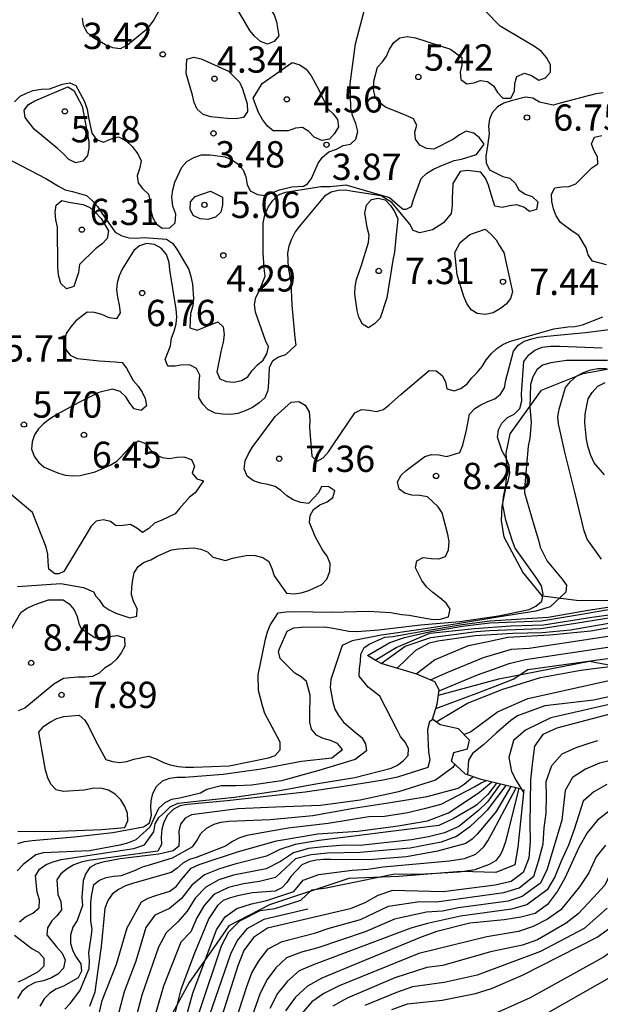
# Model space of a CAD drawing. Units: metres. Extents: x 579944 to 580295, y 4796790 to 4797040.
# Drawn here: x 580079 to 580096, y 4796995 to 4797024 of the extents above; entities that cross this region are included whole.
import ezdxf

# ---------------------------------------------------------------- set-up
doc = ezdxf.new("R2010")
doc.units = ezdxf.units.M
for name, color, linetype in [('020104', 34, 'Continuous'), ('020109', 7, 'CABEZA_TALUD'), ('020204', 9, 'Continuous'), ('020308', 9, 'Continuous'), ('070104', 3, 'Continuous')]:
    doc.layers.add(name, color=color, linetype=linetype)
doc.layers.add('020105', color=24, linetype='Continuous', lineweight=30)
doc.styles.add('ARIAL', font='ARIAL.TTF', dxfattribs={"height": 1})
doc.linetypes.add('CABEZA_TALUD', pattern='A,0.1,[204,DONOSTI.shx,S=0.15,R=0,X=0,Y=0],0,0.2', length=0.3)

# ---------------------------------------------------------------- blocks, each defined once
blk = doc.blocks.new('COTAPU')
blk.add_circle((0, 0), 0.075)

msp = doc.modelspace()

# ---------------------------------------------------------------- linework, layer by layer
at = {"layer": '020104', "flags": 128}
for points, elevation in [([(580085.595, 4797024.823), (580086.05, 4797024.374), (580086.173, 4797024.192), (580086.523, 4797023.656), (580086.592, 4797023.456), (580086.652, 4797023.051), (580086.522, 4797022.891), (580086.329, 4797022.817), (580086.127, 4797022.894), (580085.96, 4797023.041), (580085.83, 4797023.201), (580085.719, 4797023.384), (580085.194, 4797024.297), (580084.929, 4797025.035), (580085.127, 4797025.089)], 4), ([(580085.219, 4797022.049), (580085.531, 4797021.73), (580085.615, 4797021.537), (580085.749, 4797021.109), (580085.76, 4797020.895), (580085.643, 4797020.719), (580085.429, 4797020.69), (580085.182, 4797020.695), (580084.719, 4797020.738), (580084.5, 4797020.81), (580084.324, 4797020.964), (580084.237, 4797021.156), (580084.196, 4797021.364), (580084.017, 4797021.978), (580084.032, 4797022.387), (580084.234, 4797022.44), (580084.444, 4797022.393)], 4), ([(580086.183, 4797021.689), (580087.036, 4797022.293), (580087.255, 4797022.224), (580087.434, 4797022.098), (580087.576, 4797021.914), (580087.787, 4797021.531), (580088.051, 4797020.971), (580088.203, 4797020.826), (580088.33, 4797020.664), (580088.353, 4797020.459), (580088.241, 4797020.268), (580088.1, 4797020.11), (580087.88, 4797020.063), (580087.658, 4797020.162), (580087.507, 4797020.325), (580087.328, 4797020.436), (580087.126, 4797020.422), (580086.924, 4797020.341), (580086.491, 4797020.347), (580086.33, 4797020.474), (580086.188, 4797020.667), (580086.074, 4797020.866), (580085.927, 4797021.276)], 4), ([(580080.67, 4797018.311), (580081.072, 4797018.242), (580081.261, 4797018.153), (580081.429, 4797018.013), (580081.589, 4797017.844), (580081.798, 4797017.491), (580081.76, 4797017.271), (580081.613, 4797017.119), (580081.429, 4797016.981), (580080.972, 4797016.53), (580080.941, 4797016.304), (580080.814, 4797015.902), (580080.601, 4797015.838), (580080.441, 4797015.985), (580080.37, 4797016.227), (580080.357, 4797016.469), (580080.343, 4797017.596), (580080.293, 4797017.801), (580080.28, 4797018.028), (580080.31, 4797018.226), (580080.465, 4797018.356)], 6), ([(580089.994, 4797017.294), (580089.954, 4797016.884), (580089.909, 4797016.658), (580089.733, 4797015.583), (580089.539, 4797014.999), (580089.384, 4797014.839), (580089.215, 4797014.723), (580089.04, 4797014.827), (580088.939, 4797015.025), (580088.889, 4797015.223), (580088.819, 4797015.685), (580088.835, 4797015.89), (580088.873, 4797016.102), (580089.008, 4797016.51), (580089.21, 4797017.16), (580089.226, 4797017.365), (580089.169, 4797017.585), (580089.106, 4797018.003), (580089.151, 4797018.222), (580089.292, 4797018.382), (580089.489, 4797018.425), (580089.687, 4797018.372), (580089.839, 4797018.217), (580089.955, 4797018.041), (580090.049, 4797017.835)], 7), ([(580093.065, 4797016.87), (580093.313, 4797015.756), (580093.26, 4797015.558), (580093.135, 4797015.398), (580092.973, 4797015.275), (580092.767, 4797015.152), (580092.54, 4797015.102), (580092.313, 4797015.133), (580092.138, 4797015.237), (580092.015, 4797015.421), (580091.929, 4797015.619), (580091.736, 4797016.235), (580091.674, 4797016.872), (580091.826, 4797017.159), (580092.105, 4797017.389), (580092.542, 4797017.539), (580092.702, 4797017.399), (580092.848, 4797017.237), (580092.949, 4797017.061)], 7)]:
    msp.add_lwpolyline(points, close=True, dxfattribs=dict(at, elevation=elevation))
for points, elevation in [([(580079.113, 4797021.168), (580079.275, 4797021.329), (580079.464, 4797021.421), (580079.652, 4797021.49), (580079.878, 4797021.529), (580080.113, 4797021.541), (580080.484, 4797021.678), (580080.694, 4797021.716), (580080.864, 4797021.634), (580081.108, 4797021.195), (580081.187, 4797020.966), (580081.229, 4797020.727), (580081.327, 4797020.273), (580081.457, 4797020.094), (580081.658, 4797020.022), (580081.877, 4797020.118), (580082.085, 4797020.173), (580082.299, 4797020.061), (580082.473, 4797019.895), (580082.636, 4797019.692), (580082.725, 4797019.484), (580082.677, 4797019.255), (580082.618, 4797019.061), (580082.647, 4797018.863), (580082.763, 4797018.697), (580082.937, 4797018.541), (580082.986, 4797018.333), (580082.998, 4797018.118), (580083.053, 4797017.882), (580083.156, 4797017.69), (580083.33, 4797017.568), (580083.542, 4797017.573), (580083.694, 4797017.72), (580083.716, 4797017.965), (580083.633, 4797018.197), (580083.602, 4797018.456), (580083.633, 4797018.661), (580083.685, 4797018.875), (580083.886, 4797019.304), (580084.035, 4797019.468), (580084.234, 4797019.587), (580084.453, 4797019.656), (580084.698, 4797019.661), (580085.128, 4797019.604), (580085.329, 4797019.505), (580085.496, 4797019.39), (580085.636, 4797019.231), (580085.712, 4797019.033), (580085.747, 4797018.814), (580085.84, 4797018.635), (580086.048, 4797018.526), (580086.262, 4797018.498), (580086.67, 4797018.659), (580087.029, 4797018.744), (580087.358, 4797018.763), (580087.476, 4797018.828), (580087.586, 4797018.982), (580087.777, 4797019.421), (580087.896, 4797019.592), (580088.082, 4797019.745), (580088.301, 4797019.82), (580088.486, 4797019.927), (580088.698, 4797019.962), (580088.854, 4797020.109), (580088.909, 4797020.327), (580088.847, 4797020.556), (580088.758, 4797020.785), (580088.712, 4797021.01), (580088.69, 4797021.685), (580088.839, 4797022.823), (580089.119, 4797023.869)], 4), ([(580083.312, 4797023.896), (580083.093, 4797023.505), (580082.96, 4797023.333), (580082.82, 4797023.188), (580082.335, 4797022.791), (580082.131, 4797022.686), (580081.917, 4797022.714), (580081.713, 4797022.796), (580081.347, 4797023.008), (580081.189, 4797023.146), (580081.083, 4797023.351), (580081.056, 4797023.553)], 4), ([(580095.906, 4797021.431), (580095.689, 4797021.394), (580094.674, 4797021.134), (580094.478, 4797021.072), (580094.082, 4797021.162), (580093.895, 4797021.278), (580093.688, 4797021.299), (580093.275, 4797021.197), (580093.07, 4797021.128), (580092.889, 4797021.025), (580092.739, 4797020.86), (580092.66, 4797020.675), (580092.629, 4797020.473), (580092.654, 4797020.254), (580092.595, 4797019.845), (580092.553, 4797019.633), (580092.568, 4797019.431), (580092.662, 4797019.23), (580093.038, 4797019.042), (580093.243, 4797018.997), (580093.395, 4797018.854), (580093.494, 4797018.661), (580093.68, 4797018.536), (580093.877, 4797018.468), (580094.037, 4797018.319), (580094.002, 4797018.104), (580093.804, 4797018.045), (580093.636, 4797018.163), (580093.442, 4797018.23), (580093.23, 4797018.203), (580093.025, 4797018.153), (580092.815, 4797018.193), (580092.691, 4797018.594), (580092.632, 4797018.794), (580092.55, 4797018.997), (580092.415, 4797019.164), (580092.03, 4797019.213), (580091.828, 4797019.182), (580091.616, 4797018.845), (580091.601, 4797018.414), (580091.597, 4797018.212), (580091.566, 4797017.99), (580091.35, 4797017.718), (580091.038, 4797017.521), (580090.678, 4797017.438), (580090.481, 4797017.501), (580090.389, 4797017.684), (580089.874, 4797018.3), (580089.568, 4797018.485), (580088.76, 4797018.612), (580088.551, 4797018.647), (580088.346, 4797018.641), (580088.151, 4797018.592), (580087.958, 4797018.481), (580087.247, 4797017.626), (580087.119, 4797017.461), (580087.013, 4797017.254), (580086.941, 4797017.05), (580086.903, 4797016.853), (580086.917, 4797016.446), (580086.995, 4797016.038), (580087.024, 4797015.373), (580087.115, 4797014.439), (580087.138, 4797014.229), (580086.846, 4797013.953), (580086.648, 4797013.886), (580086.472, 4797013.776), (580086.378, 4797013.593), (580086.356, 4797013.162), (580086.344, 4797012.936), (580086.255, 4797012.729), (580086.091, 4797012.584), (580085.905, 4797012.456), (580085.699, 4797012.358), (580085.484, 4797012.286), (580085.287, 4797012.249), (580085.05, 4797012.258), (580084.836, 4797012.293), (580084.632, 4797012.399), (580084.484, 4797012.549), (580084.369, 4797012.738), (580084.379, 4797013.164), (580084.4, 4797013.371), (580084.309, 4797013.567), (580084.124, 4797013.663), (580083.91, 4797013.667), (580083.698, 4797013.629), (580083.49, 4797013.628), (580083.416, 4797013.817), (580083.563, 4797014.215), (580083.596, 4797014.432), (580083.673, 4797014.631), (580083.726, 4797014.84), (580083.742, 4797015.043), (580083.731, 4797015.255), (580083.551, 4797016.38), (580083.523, 4797016.589), (580083.449, 4797016.812), (580083.302, 4797016.993), (580083.106, 4797017.106), (580082.886, 4797017.132), (580082.686, 4797017.068), (580082.519, 4797016.933), (580082.187, 4797016.394), (580082.102, 4797016.207), (580082.045, 4797016.01), (580082.026, 4797015.808), (580082.052, 4797015.596), (580082.104, 4797015.373), (580082.129, 4797015.149), (580082.023, 4797014.977), (580081.819, 4797015.012), (580081.61, 4797015.102), (580081.396, 4797015.164), (580081.193, 4797015.17), (580080.87, 4797014.929), (580080.72, 4797014.757), (580080.592, 4797014.563), (580080.544, 4797014.341), (580080.569, 4797014.117), (580080.709, 4797013.943), (580080.904, 4797013.847), (580081.539, 4797013.786), (580081.985, 4797013.756), (580082.185, 4797013.74), (580082.31, 4797013.576), (580082.505, 4797013.221), (580082.646, 4797013.059), (580082.761, 4797012.893), (580082.845, 4797012.709), (580082.881, 4797012.504), (580082.728, 4797012.364), (580082.534, 4797012.419), (580082.403, 4797012.576), (580082.295, 4797012.76), (580082.128, 4797012.909), (580081.916, 4797012.974), (580081.518, 4797012.884), (580080.931, 4797012.589), (580080.322, 4797012.252), (580080.119, 4797012.122), (580079.945, 4797011.986), (580079.8, 4797011.841), (580079.687, 4797011.669), (580079.62, 4797011.477), (580079.606, 4797011.265), (580079.685, 4797011.043), (580079.808, 4797010.883), (580079.963, 4797010.753), (580080.374, 4797010.58), (580080.571, 4797010.525), (580080.775, 4797010.506), (580080.992, 4797010.509), (580081.42, 4797010.616), (580081.843, 4797010.806), (580082.038, 4797010.926), (580082.348, 4797011.241), (580082.48, 4797011.398), (580082.657, 4797011.499), (580082.849, 4797011.43), (580082.977, 4797011.268), (580083.119, 4797011.126), (580083.326, 4797011.024), (580083.538, 4797010.998), (580083.75, 4797011.038), (580083.95, 4797011.042), (580084.166, 4797010.97), (580084.248, 4797010.781), (580084.181, 4797010.577), (580084.316, 4797010.423), (580084.506, 4797010.36), (580084.272, 4797010.018), (580084.11, 4797009.9), (580083.823, 4797009.573), (580083.695, 4797009.416), (580083.316, 4797009.236), (580083.105, 4797009.152), (580082.944, 4797009.002), (580082.767, 4797008.891), (580082.602, 4797009.016), (580082.428, 4797009.118), (580082.22, 4797009.085), (580082.016, 4797009.077), (580081.853, 4797009.204), (580081.656, 4797009.247), (580081.444, 4797009.212), (580081.306, 4797009.065), (580081.079, 4797008.686), (580080.527, 4797007.776), (580080.377, 4797007.711), (580080.266, 4797007.705), (580080.094, 4797007.842), (580080.073, 4797008.052), (580080.072, 4797008.267), (580080.021, 4797008.47), (580079.627, 4797009.459), (580078.985, 4797010)], 6), ([(580095.995, 4797016.52), (580095.598, 4797016.628), (580095.477, 4797016.807), (580095.416, 4797017.007), (580095.204, 4797017.359), (580095.019, 4797017.482), (580094.682, 4797017.731), (580094.562, 4797017.919), (580094.488, 4797018.12), (580094.443, 4797018.327), (580094.432, 4797018.535), (580094.521, 4797018.719), (580094.721, 4797018.749), (580094.921, 4797018.758), (580095.126, 4797018.834), (580095.281, 4797018.994), (580095.583, 4797019.289), (580095.754, 4797019.4), (580095.736, 4797019.6), (580095.64, 4797019.788), (580095.57, 4797019.977), (580095.657, 4797020.159), (580095.86, 4797020.211)], 7), ([(580079.202, 4797007.346), (580080.435, 4797007.43), (580081.083, 4797007.319), (580081.369, 4797007.191), (580081.433, 4797007.074), (580081.529, 4797006.966), (580081.645, 4797006.797), (580081.817, 4797006.679), (580082.009, 4797006.585), (580082.405, 4797006.451), (580082.603, 4797006.505), (580082.612, 4797006.72), (580082.52, 4797006.901), (580082.453, 4797007.108), (580082.46, 4797007.325), (580082.488, 4797007.547), (580082.533, 4797007.742), (580082.642, 4797007.914), (580082.811, 4797008.039), (580083.006, 4797008.104), (580083.19, 4797008.212), (580083.593, 4797008.397), (580083.796, 4797008.422), (580084.218, 4797008.451), (580084.432, 4797008.408), (580084.624, 4797008.339), (580084.771, 4797008.186), (580085.131, 4797008.086), (580085.329, 4797008.156), (580085.766, 4797008.243), (580085.983, 4797008.234), (580086.195, 4797008.179), (580086.372, 4797008.063), (580086.458, 4797007.858), (580086.522, 4797007.655), (580086.877, 4797007.158), (580087.089, 4797007.134), (580087.294, 4797007.165), (580087.511, 4797007.229), (580087.883, 4797007.402), (580088.02, 4797007.552), (580088.11, 4797007.773), (580088.119, 4797008.004), (580088.037, 4797008.217), (580087.902, 4797008.393), (580087.688, 4797008.778), (580087.527, 4797009.169), (580087.546, 4797009.373), (580087.645, 4797009.548), (580087.828, 4797009.673), (580088.031, 4797009.767), (580088.193, 4797009.885), (580088.25, 4797010.077), (580088.08, 4797010.186), (580087.873, 4797010.2), (580087.787, 4797010.017), (580087.504, 4797009.712), (580087.285, 4797009.743), (580087.066, 4797009.823), (580086.88, 4797009.929), (580086.71, 4797010.083), (580086.548, 4797010.202), (580086.343, 4797010.259), (580086.134, 4797010.292), (580085.932, 4797010.359), (580085.753, 4797010.497), (580085.662, 4797010.707), (580085.692, 4797010.931), (580085.789, 4797011.133), (580085.895, 4797011.31), (580086.547, 4797012.198), (580087.006, 4797012.606), (580087.22, 4797012.627), (580087.41, 4797012.523), (580087.515, 4797012.325), (580087.543, 4797012.095), (580087.529, 4797011.888), (580087.599, 4797011.062), (580087.747, 4797010.922), (580087.923, 4797011.018), (580088.07, 4797011.188), (580088.199, 4797011.384), (580088.822, 4797012.303), (580089.01, 4797012.397), (580089.224, 4797012.381), (580089.436, 4797012.34), (580089.639, 4797012.4), (580089.798, 4797012.533), (580090.136, 4797012.821), (580090.941, 4797013.507), (580091.143, 4797013.501), (580091.315, 4797013.368), (580091.406, 4797013.18), (580091.446, 4797012.984), (580091.651, 4797012.924), (580091.846, 4797012.994), (580092.02, 4797013.131), (580092.16, 4797013.299), (580092.312, 4797013.449), (580092.455, 4797013.621), (580092.568, 4797013.81), (580092.718, 4797013.994), (580092.87, 4797014.137), (580093.037, 4797014.25), (580093.23, 4797014.339), (580093.428, 4797014.396), (580094.493, 4797014.701), (580094.893, 4797014.751), (580095.098, 4797014.765), (580095.31, 4797014.809), (580095.889, 4797015.039)], 7), ([(580079.211, 4797000.358), (580080.39, 4797000.372), (580081.597, 4797000.419), (580082.26, 4797000.473), (580082.347, 4797000.662), (580082.341, 4797000.879), (580082.26, 4797001.077), (580082.149, 4797001.266), (580081.989, 4797001.425), (580081.795, 4797001.539), (580081.581, 4797001.594), (580081.342, 4797001.586), (580081.105, 4797001.536), (580080.503, 4797001.504), (580080.304, 4797001.547), (580080.154, 4797001.711), (580080.072, 4797001.895), (580080.003, 4797002.105), (580079.816, 4797003.195), (580079.958, 4797003.365), (580080.142, 4797003.486), (580080.328, 4797003.579), (580080.526, 4797003.641), (580080.96, 4797003.682), (580081.122, 4797003.535), (580081.226, 4797003.363), (580081.423, 4797002.955), (580081.723, 4797002.414), (580081.915, 4797002.354), (580082.115, 4797002.329), (580082.318, 4797002.356), (580082.518, 4797002.421), (580082.943, 4797002.508), (580083.159, 4797002.431), (580083.363, 4797002.33), (580083.557, 4797002.26), (580083.784, 4797002.212), (580083.996, 4797002.196), (580084.232, 4797002.199), (580085.239, 4797002.236), (580086.361, 4797002.457), (580086.55, 4797002.526), (580086.695, 4797002.691), (580086.694, 4797002.908), (580086.593, 4797003.084), (580086.256, 4797003.725), (580086.192, 4797003.947), (580086.073, 4797004.384), (580086.069, 4797004.83), (580086.278, 4797005.845), (580086.331, 4797006.057), (580086.403, 4797006.247), (580086.639, 4797006.593), (580086.864, 4797006.628), (580087.076, 4797006.632), (580088.172, 4797006.619), (580089.213, 4797006.646), (580089.834, 4797006.603), (580090.161, 4797006.546), (580090.372, 4797006.527), (580090.736, 4797006.46), (580091.052, 4797006.403), (580091.254, 4797006.412), (580091.496, 4797006.481), (580091.539, 4797006.698), (580091.43, 4797006.869), (580091.246, 4797007.029), (580091.045, 4797007.172), (580090.868, 4797007.341), (580090.733, 4797007.517), (580090.555, 4797007.882), (580090.588, 4797008.081), (580090.774, 4797008.173), (580090.996, 4797008.142), (580091.217, 4797008.133), (580091.41, 4797008.202), (580091.494, 4797008.397), (580091.511, 4797008.628), (580091.476, 4797008.828), (580091.314, 4797009.446), (580091.196, 4797009.617), (580090.898, 4797009.907), (580090.669, 4797009.945), (580090.45, 4797009.954), (580090.251, 4797010.009), (580090.083, 4797010.122), (580090.041, 4797010.33), (580090.14, 4797010.524), (580090.287, 4797010.66), (580090.814, 4797011.058), (580091.009, 4797011.115), (580091.219, 4797011.101), (580091.44, 4797011.051), (580091.811, 4797011.166), (580091.905, 4797011.374), (580092.006, 4797011.808), (580092.087, 4797012.258), (580092.247, 4797012.427), (580092.418, 4797012.531), (580092.616, 4797012.627), (580092.812, 4797012.699), (580092.978, 4797012.834), (580093.092, 4797013.014), (580093.13, 4797013.228), (580093.345, 4797014.057), (580093.476, 4797014.227), (580093.647, 4797014.34), (580093.864, 4797014.414), (580094.06, 4797014.462), (580094.296, 4797014.487), (580095.401, 4797014.594), (580096.074, 4797014.674)], 8), ([(580079.21, 4797000.018), (580079.403, 4797000.071), (580079.62, 4797000.103), (580080.819, 4797000.208), (580081.921, 4797000.334), (580082.795, 4797000.49), (580082.963, 4797000.608), (580083.023, 4797000.83), (580083.009, 4797001.034), (580083.013, 4797001.236), (580083.06, 4797001.44), (580083.166, 4797001.64), (580083.335, 4797001.807), (580083.546, 4797001.884), (580083.75, 4797001.914), (580083.97, 4797001.909), (580085.068, 4797001.996), (580086.146, 4797002.144), (580087.304, 4797002.37), (580088.161, 4797002.459), (580088.468, 4797002.701), (580088.329, 4797002.87), (580088.128, 4797002.956), (580087.918, 4797003.01), (580087.727, 4797003.112), (580087.588, 4797003.277), (580087.534, 4797003.482), (580087.542, 4797003.683), (580087.552, 4797004.248), (580087.445, 4797004.635), (580087.29, 4797004.77), (580087.115, 4797004.877), (580086.688, 4797005.295), (580086.647, 4797005.491), (580086.688, 4797005.616), (580086.894, 4797006.076), (580087.086, 4797006.172), (580087.3, 4797006.192), (580087.962, 4797006.194), (580088.2, 4797006.155), (580088.65, 4797006.073), (580088.876, 4797006.068), (580089.508, 4797006.107), (580090.695, 4797006.251), (580091.812, 4797006.35), (580092.918, 4797006.513), (580093.794, 4797006.692), (580093.981, 4797006.783), (580094.153, 4797006.931), (580094.194, 4797007.132), (580094.141, 4797007.364), (580094.011, 4797007.572), (580093.392, 4797008.44), (580093.314, 4797008.636), (580093.129, 4797009.244), (580093.041, 4797009.678), (580093.061, 4797009.909), (580093.105, 4797010.126), (580093.195, 4797010.348), (580093.245, 4797010.582), (580093.219, 4797010.799), (580093.135, 4797011.004), (580093.024, 4797011.203), (580092.89, 4797011.61), (580092.918, 4797011.814), (580093.008, 4797012.002), (580093.174, 4797012.166), (580093.361, 4797012.259), (580093.53, 4797012.426), (580093.58, 4797012.642), (580093.575, 4797012.843), (580093.637, 4797013.764), (580093.782, 4797013.958), (580093.956, 4797014.091), (580094.164, 4797014.178), (580094.402, 4797014.204), (580094.659, 4797014.205), (580095.875, 4797014.157)], 9), ([(580095.858, 4797008.13), (580095.442, 4797008.697), (580095.356, 4797008.933), (580095.094, 4797010.037), (580094.808, 4797011.183), (580094.676, 4797011.781), (580094.624, 4797011.986), (580094.611, 4797012.186), (580094.643, 4797012.405), (580094.832, 4797013.019), (580094.967, 4797013.198), (580095.146, 4797013.346), (580095.34, 4797013.452), (580095.547, 4797013.528), (580095.753, 4797013.564), (580095.993, 4797013.564)], 11), ([(580095.936, 4797010.536), (580095.644, 4797010.876), (580095.549, 4797011.085), (580095.472, 4797011.321), (580095.431, 4797011.536), (580095.382, 4797012.017), (580095.393, 4797012.263), (580095.479, 4797012.704), (580095.584, 4797012.883), (580095.752, 4797013.062), (580095.961, 4797013.162)], 12), ([(580089.875, 4796995.285), (580090.327, 4796995.441), (580091.311, 4796995.554), (580092.26, 4796995.744), (580092.72, 4796995.884), (580093.602, 4796996.267), (580095.727, 4796997.347), (580096.114, 4796997.619), (580096.833, 4796998.24), (580097.196, 4796998.501), (580097.616, 4796998.688), (580104.679, 4797001.126), (580105.096, 4797001.324), (580105.443, 4797001.588), (580106.093, 4797002.291), (580106.959, 4797003.455), (580107.259, 4797003.777), (580111.468, 4797007.304), (580111.882, 4797007.562), (580112.944, 4797008.069), (580117.834, 4797008.903), (580118.787, 4797009.041), (580121.667, 4797009.728)], 32), ([(580121.897, 4797009.474), (580120.984, 4797009.235), (580115.703, 4797008.127), (580115.227, 4797008.05), (580114.764, 4797007.949), (580113.478, 4797007.519), (580113.061, 4797007.316), (580112.642, 4797007.08), (580112.241, 4797006.807), (580111.112, 4797005.827), (580107.759, 4797002.953), (580107.352, 4797002.624), (580107.064, 4797002.232), (580106.741, 4797001.898), (580106.385, 4797001.611), (580106.04, 4797001.28), (580105.175, 4797000.835), (580104.739, 4797000.64), (580098.283, 4796998.342), (580097.388, 4796997.925), (580096.678, 4796997.348), (580095.933, 4796996.783), (580093.819, 4796995.616), (580092.457, 4796995.012)], 33), ([(580078.725, 4797005.607), (580079.295, 4797006.61), (580079.464, 4797006.723), (580079.681, 4797006.824), (580080.087, 4797006.965), (580080.506, 4797006.969), (580080.678, 4797006.851), (580080.818, 4797006.682), (580080.905, 4797006.491), (580080.952, 4797006.296), (580081.015, 4797006.146), (580081.406, 4797005.894), (580081.602, 4797005.894), (580082.059, 4797005.947), (580082.253, 4797005.879), (580082.259, 4797005.65), (580082.162, 4797005.451), (580082.039, 4797005.286), (580081.87, 4797005.132), (580081.684, 4797005.016), (580081.532, 4797004.88), (580081.346, 4797004.777), (580081.129, 4797004.761), (580080.919, 4797004.765), (580080.515, 4797004.727), (580080.243, 4797004.565), (580079.417, 4797003.882), (580079.221, 4797003.798)], 8), ([(580079.26, 4796997.78), (580079.43, 4796997.926), (580079.642, 4796998.034), (580079.817, 4796998.181), (580079.829, 4796998.41), (580079.767, 4796998.627), (580079.715, 4796999.091), (580079.831, 4796999.288), (580080.021, 4796999.416), (580080.223, 4796999.498), (580080.448, 4796999.56), (580082.519, 4796999.877), (580082.828, 4796999.976), (580083.095, 4797000.348), (580083.132, 4797000.574), (580083.232, 4797000.764), (580083.404, 4797000.91), (580083.569, 4797001.07), (580083.787, 4797001.167), (580084.208, 4797001.216), (580085.39, 4797001.344), (580086.426, 4797001.492), (580086.63, 4797001.522), (580087.714, 4797001.72), (580088.818, 4797001.899), (580089.856, 4797002.162), (580090.039, 4797002.255), (580090.2, 4797002.379), (580090.339, 4797002.528), (580090.35, 4797002.73), (580090.252, 4797002.91), (580090.128, 4797003.072), (580090.033, 4797003.257), (580089.53, 4797004.222), (580089.198, 4797004.481), (580088.941, 4797004.788), (580088.951, 4797005.008), (580088.986, 4797005.207), (580088.994, 4797005.416), (580089.085, 4797005.604), (580089.253, 4797005.713), (580089.676, 4797005.901), (580089.902, 4797005.923), (580090.925, 4797006.1), (580091.882, 4797006.262), (580092.673, 4797006.369), (580094.333, 4797006.474), (580095.476, 4797006.672), (580096.525, 4797006.832)], 11), ([(580089.187, 4797005.378), (580089.815, 4797005.748), (580090.235, 4797005.894), (580090.938, 4797006.058), (580091.888, 4797006.22), (580092.668, 4797006.312), (580094.145, 4797006.369), (580095.225, 4797006.553), (580096.216, 4797006.722)], 12), ([(580089.403, 4797005.249), (580089.998, 4797005.61), (580090.958, 4797006.014), (580092.237, 4797006.154), (580093.268, 4797006.228), (580094.197, 4797006.257), (580095.575, 4797006.471), (580096.696, 4797006.621)], 13), ([(580089.568, 4797005.154), (580090.252, 4797005.643), (580090.984, 4797005.889), (580092.281, 4797006.066), (580092.664, 4797006.095), (580094.123, 4797006.154), (580095.057, 4797006.295), (580096.233, 4797006.48)], 14), ([(580090.573, 4797004.853), (580091.089, 4797005.256), (580092.058, 4797005.667), (580092.571, 4797005.773), (580093.184, 4797005.899), (580094.377, 4797005.968), (580095.547, 4797006.083), (580096.65, 4797006.284)], 16), ([(580090.983, 4797004.685), (580091.473, 4797004.902), (580092.487, 4797005.321), (580092.677, 4797005.375), (580093.293, 4797005.557), (580093.79, 4797005.586), (580098.097, 4797006.248)], 17), ([(580091.225, 4797004.374), (580092.315, 4797004.825), (580092.779, 4797004.992), (580093.224, 4797005.152), (580093.683, 4797005.264), (580098.007, 4797005.916)], 18), ([(580091.128, 4797003.865), (580092.358, 4797004.326), (580092.901, 4797004.533), (580093.339, 4797004.701), (580093.758, 4797004.985), (580098.098, 4797005.577)], 19), ([(580091.927, 4797003.129), (580092.123, 4797003.202), (580092.893, 4797003.771), (580093.756, 4797004.154), (580096.107, 4797004.677)], 21), ([(580098.242, 4797004.476), (580094.412, 4797003.601), (580093.687, 4797003.253), (580093.341, 4797002.955), (580093.209, 4797002.471), (580093.293, 4797002.073), (580093.424, 4797001.816), (580093.632, 4797001.473)], 23), ([(580097.93, 4797004.187), (580094.585, 4797003.305), (580094.183, 4797003.122), (580093.945, 4797002.792), (580093.886, 4797002.353), (580093.827, 4797001.836), (580093.808, 4797000.569), (580093.82, 4797000.088), (580093.785, 4796999.602), (580093.623, 4796999.189), (580093.282, 4796998.935), (580092.821, 4796998.825), (580091.336, 4796998.642), (580089.895, 4796998.682), (580089.475, 4796998.531), (580089.105, 4796998.329), (580088.692, 4796998.156), (580086.334, 4796997.603), (580085.936, 4796997.338), (580085.661, 4796996.97), (580085.484, 4796996.532), (580084.576, 4796993.656)], 24), ([(580096.593, 4797004.312), (580095.631, 4797004.106), (580094.238, 4797003.948), (580093.458, 4797003.659), (580093.269, 4797003.528), (580092.855, 4797003.165), (580092.487, 4797002.836), (580092.175, 4797002.58), (580092.067, 4797002.39), (580092.03, 4797001.976)], 22), ([(580091.041, 4797003.558), (580090.952, 4797003.487), (580090.891, 4797003.265), (580090.926, 4797002.624), (580090.96, 4797002.4), (580090.899, 4797002.189), (580090.041, 4797001.908), (580089.627, 4797001.827), (580088.504, 4797001.64), (580087.405, 4797001.478), (580086.209, 4797001.353), (580085.181, 4797001.239), (580084.053, 4797001.133), (580083.827, 4797001.091), (580083.637, 4797000.989), (580083.48, 4797000.83), (580083.376, 4797000.626), (580083.315, 4797000.429), (580083.296, 4797000.203), (580083.307, 4796999.985), (580083.209, 4796999.795), (580081.229, 4796999.537), (580081.018, 4796999.481), (580080.813, 4796999.406), (580080.615, 4796999.297), (580080.442, 4796999.151), (580080.329, 4796998.983), (580080.355, 4796998.568), (580080.437, 4796998.359), (580080.457, 4796998.13), (580080.324, 4796997.958), (580080.18, 4796997.811), (580080.056, 4796997.609), (580080.044, 4796997.409), (580080.318, 4796997.069), (580080.477, 4796996.888), (580080.561, 4796996.696), (580080.516, 4796996.464), (580080.35, 4796996.294), (580080.176, 4796996.185), (580079.942, 4796996.101), (580079.711, 4796996.052), (580079.504, 4796995.951), (580079.327, 4796995.798), (580079.203, 4796995.595)], 12), ([(580100.113, 4797003.34), (580095.798, 4797002.307), (580095.402, 4797002.139), (580095.03, 4797001.899), (580094.822, 4797001.531), (580094.724, 4797000.681), (580094.309, 4796999.282), (580094.115, 4796998.887), (580093.594, 4796998.505), (580093.197, 4796998.369), (580091.774, 4796998.179), (580091.324, 4796998.084), (580090.862, 4796998.062), (580089.949, 4796997.861), (580089.115, 4796997.499), (580087.767, 4796997.04), (580087.297, 4796996.922), (580086.876, 4796996.758), (580086.566, 4796996.475), (580086.323, 4796996.136), (580086.121, 4796995.747), (580085.326, 4796993.476)], 26), ([(580091.673, 4797002.279), (580091.614, 4797002.19), (580091.124, 4797001.825), (580090.064, 4797001.496), (580088.973, 4797001.249), (580087.845, 4797001.106), (580086.571, 4797001.053), (580085.49, 4797001.006), (580084.385, 4797000.866), (580084.161, 4797000.839), (580083.986, 4797000.74), (580083.853, 4797000.565), (580083.806, 4797000.365), (580083.813, 4797000.148), (580083.801, 4796999.942), (580083.642, 4796999.809), (580083.23, 4796999.717), (580082.129, 4796999.576), (580081.641, 4796999.485), (580081.439, 4796999.427), (580081.262, 4796999.329), (580081.151, 4796999.161), (580081.075, 4796998.964), (580081.041, 4796998.492), (580081.055, 4796998.253), (580080.909, 4796997.821), (580080.78, 4796997.629), (580080.713, 4796997.401), (580080.718, 4796997.169), (580080.778, 4796996.958), (580080.878, 4796996.775), (580081.008, 4796996.589), (580081.024, 4796996.372), (580080.93, 4796996.186), (580080.512, 4796995.947), (580080.296, 4796995.859), (580080.113, 4796995.741), (580079.964, 4796995.584), (580079.844, 4796995.379)], 13), ([(580080.553, 4796995.293), (580080.708, 4796995.45), (580080.983, 4796995.814), (580081.242, 4796996.452), (580081.254, 4796996.675), (580081.234, 4796996.903), (580081.303, 4796997.346), (580081.329, 4796997.563), (580081.294, 4796997.81), (580081.294, 4796998.082), (580081.294, 4796998.342), (580081.319, 4796998.565), (580081.375, 4796998.85), (580081.545, 4796998.976), (580081.734, 4796999.045), (580081.941, 4796999.085), (580082.167, 4796999.108), (580082.566, 4796999.256), (580082.771, 4796999.349), (580082.969, 4796999.412), (580083.625, 4796999.605), (580084.198, 4796999.934), (580084.326, 4797000.111), (580084.433, 4797000.304), (580084.588, 4797000.456), (580084.808, 4797000.567), (580085.002, 4797000.623), (580085.231, 4797000.658), (580086.412, 4797000.707), (580087.628, 4797000.817), (580088.782, 4797001.029), (580089.899, 4797001.194), (580090.888, 4797001.354), (580091.768, 4797001.596), (580091.934, 4797001.709), (580092.185, 4797001.922)], 14), ([(580081.468, 4796994.881), (580081.613, 4796995.54), (580082.023, 4796996.58), (580082.334, 4796997.611), (580082.734, 4796998.351), (580082.932, 4796998.462), (580083.144, 4796998.532), (580083.551, 4796998.66), (580083.738, 4796998.802), (580083.879, 4796998.987), (580084.159, 4796999.311), (580084.383, 4796999.418), (580085.472, 4796999.779), (580086.59, 4797000.092), (580087.767, 4797000.289), (580088.911, 4797000.373), (580090.057, 4797000.525), (580090.898, 4797000.662), (580091.495, 4797000.892), (580091.998, 4797001.228), (580092.38, 4797001.484), (580092.719, 4797001.769)], 16), ([(580092.865, 4797001.735), (580092.609, 4797001.42), (580092.307, 4797001.13), (580092.211, 4797001.066), (580091.626, 4797000.723), (580091.212, 4797000.534), (580087.807, 4797000.107), (580087.117, 4796999.992), (580086.687, 4796999.848), (580086.301, 4796999.656), (580085.403, 4796999.431), (580084.961, 4796999.294), (580084.534, 4796999.121), (580084.174, 4796998.833), (580083.878, 4796998.452), (580083.533, 4796998.167), (580083.123, 4796997.974), (580082.864, 4796997.619), (580082.576, 4796996.666), (580082.243, 4796995.792), (580081.998, 4796994.849)], 17), ([(580092.961, 4797001.713), (580092.605, 4797001.208), (580092.346, 4797000.963), (580091.784, 4797000.501), (580091.38, 4797000.322), (580090.92, 4797000.211), (580090.44, 4797000.125), (580088.976, 4796999.964), (580088.524, 4796999.966), (580087.938, 4796999.927), (580087.505, 4796999.871), (580087.077, 4796999.754), (580086.701, 4796999.504), (580086.291, 4796999.299), (580085.361, 4796999.111), (580084.943, 4796998.981), (580084.573, 4796998.774), (580084.265, 4796998.454), (580084.042, 4796998.087), (580083.773, 4796997.779), (580083.446, 4796997.466), (580083.22, 4796997.057), (580082.746, 4796995.696), (580082.52, 4796994.818)], 18), ([(580093.129, 4797001.673), (580092.591, 4797000.964), (580092.482, 4797000.859), (580092.088, 4797000.482), (580091.719, 4797000.221), (580091.282, 4797000.06), (580090.395, 4796999.886), (580088.962, 4796999.759), (580088.044, 4796999.741), (580087.577, 4796999.693), (580087.129, 4796999.581), (580086.555, 4796999.046), (580086.103, 4796998.938), (580085.646, 4796998.868), (580085.224, 4796998.761), (580084.8, 4796998.561), (580084.521, 4796998.249), (580084.318, 4796997.899), (580084.144, 4796997.498), (580083.857, 4796997.203), (580083.366, 4796995.948), (580082.82, 4796994.09)], 19), ([(580083.78, 4796993.411), (580085.024, 4796997.095), (580085.226, 4796997.499), (580085.542, 4796997.816), (580086.12, 4796998.105), (580086.544, 4796998.163), (580087.286, 4796998.4), (580087.6, 4796998.695), (580088.004, 4796998.75), (580089.917, 4796999.145), (580090.813, 4796999.155), (580091.792, 4796999.214), (580092.25, 4796999.281), (580092.657, 4796999.428), (580092.856, 4796999.539), (580092.972, 4796999.699), (580093.037, 4796999.841), (580093.126, 4797000.073), (580093.506, 4797001.585)], 22), ([(580083.956, 4796994.852), (580084.207, 4796995.745), (580084.88, 4796997.557), (580085.122, 4796997.928), (580085.454, 4796998.164), (580085.871, 4796998.298), (580086.312, 4796998.39), (580087.085, 4796998.652), (580087.344, 4796998.969), (580087.792, 4796999.136), (580088.75, 4796999.261), (580089.19, 4796999.288), (580089.625, 4796999.356), (580091.518, 4796999.519), (580091.945, 4796999.59), (580092.276, 4796999.714), (580092.497, 4796999.924), (580092.61, 4797000.09), (580092.776, 4797000.393), (580093.417, 4797001.606)], 21), ([(580096.011, 4797001.702), (580095.639, 4797001.49), (580095.329, 4797001.229), (580095.074, 4797000.419), (580094.91, 4796999.97), (580094.703, 4796999.517), (580094.527, 4796999.067), (580094.309, 4796998.692), (580093.73, 4796998.272), (580093.287, 4796998.141), (580091.836, 4796997.946), (580090.891, 4796997.74), (580090.422, 4796997.607), (580087.66, 4796996.565), (580087.236, 4796996.385), (580086.897, 4796996.091), (580086.613, 4796995.739), (580086.397, 4796995.316)], 27), ([(580096.078, 4797000.953), (580095.742, 4797000.679), (580095.449, 4797000.322), (580095.208, 4796999.908), (580094.808, 4796999.029), (580094.603, 4796998.659), (580094.319, 4796998.281), (580093.965, 4796998.019), (580093.553, 4796997.913), (580093.082, 4796997.84), (580092.098, 4796997.742), (580091.156, 4796997.507), (580090.714, 4796997.351), (580088.937, 4796996.614), (580087.877, 4796996.173), (580087.474, 4796995.948), (580087.133, 4796995.634), (580086.841, 4796995.25)], 28), ([(580095.971, 4796999.975), (580095.702, 4796999.638), (580095.494, 4796999.185), (580095.229, 4796998.785), (580094.691, 4796998.124), (580094.312, 4796997.859), (580093.903, 4796997.647), (580093.486, 4796997.512), (580092.583, 4796997.354), (580090.649, 4796996.884), (580088.377, 4796995.957), (580087.936, 4796995.742), (580087.597, 4796995.498), (580087.296, 4796995.158)], 29), ([(580087.486, 4796998.148), (580086.227, 4796997.854), (580085.746, 4796997.58), (580085.467, 4796997.256), (580085.279, 4796996.863), (580083.984, 4796993.13), (580083.782, 4796992.698), (580083.543, 4796992.291), (580083.354, 4796991.845), (580083.22, 4796991.382), (580083.152, 4796990.924), (580083.128, 4796990.47), (580083.149, 4796989.88), (580082.959, 4796988.445), (580082.808, 4796988.013), (580082.595, 4796987.592), (580082.336, 4796987.181), (580079.771, 4796983.59), (580079.292, 4796982.717), (580077.957, 4796980.656)], 23), ([(580096.017, 4796998.169), (580095.363, 4796997.598), (580094.119, 4796996.933), (580092.311, 4796996.266), (580091.37, 4796996.057), (580090.463, 4796995.93), (580090.007, 4796995.771), (580089.105, 4796995.393)], 31), ([(580079.229, 4796996.072), (580079.429, 4796996.171), (580079.804, 4796996.369), (580079.959, 4796996.532), (580079.96, 4796996.736), (580079.808, 4796996.907), (580079.609, 4796997.018), (580079.117, 4796997.392)], 11), ([(580092.834, 4796994.34), (580096.228, 4796996.268)], 34)]:
    msp.add_lwpolyline(points, dxfattribs=dict(at, elevation=elevation))
at = {"layer": '020105', "flags": 128}
for points, elevation in [([(580078.632, 4797019.693), (580080.012, 4797018.983), (580080.374, 4797018.762), (580080.563, 4797018.658), (580080.768, 4797018.613), (580081.171, 4797018.495), (580081.346, 4797018.348), (580081.488, 4797018.181), (580081.611, 4797017.997), (580081.99, 4797017.454), (580082.177, 4797017.347), (580082.381, 4797017.295), (580082.593, 4797017.284), (580082.813, 4797017.297), (580083.453, 4797017.251), (580083.621, 4797017.135), (580083.749, 4797016.966), (580084.088, 4797016.384), (580084.15, 4797016.186), (580084.193, 4797015.971), (580084.226, 4797015.549), (580084.198, 4797015.349), (580084.14, 4797015.135), (580084.116, 4797014.728), (580084.322, 4797014.656), (580084.515, 4797014.731), (580084.914, 4797014.893), (580085.071, 4797014.756), (580085.092, 4797014.534), (580085.068, 4797014.312), (580085.013, 4797014.086), (580084.887, 4797013.47), (580084.971, 4797013.267), (580085.16, 4797013.191), (580085.37, 4797013.172), (580085.592, 4797013.227), (580085.77, 4797013.33), (580085.896, 4797013.505), (580086.043, 4797013.669), (580086.21, 4797013.8), (580086.316, 4797013.979), (580086.359, 4797014.184), (580086.272, 4797014.367), (580085.988, 4797015.171), (580085.963, 4797015.388), (580086.003, 4797015.593), (580086.107, 4797015.792), (580086.268, 4797016.198), (580086.233, 4797016.422), (580086.207, 4797016.863), (580086.21, 4797017.27), (580086.203, 4797017.709), (580086.254, 4797017.943), (580086.355, 4797018.166), (580086.483, 4797018.355), (580086.648, 4797018.515), (580086.843, 4797018.597), (580087.082, 4797018.629), (580087.854, 4797018.752), (580088.116, 4797018.752), (580088.566, 4797018.806), (580089.319, 4797018.581), (580089.808, 4797018.446), (580090.113, 4797018.18), (580090.201, 4797018.112), (580090.283, 4797018.112), (580090.433, 4797018.189), (580090.498, 4797018.388), (580090.714, 4797018.986), (580090.878, 4797019.134), (580091.069, 4797019.249), (580091.252, 4797019.331), (580091.658, 4797019.494), (580091.866, 4797019.534), (580092.293, 4797019.669), (580092.512, 4797019.96), (580092.377, 4797020.147), (580092.21, 4797020.274), (580092, 4797020.334), (580091.805, 4797020.229), (580091.638, 4797020.105), (580091.076, 4797019.822), (580090.861, 4797019.843), (580090.672, 4797019.93), (580090.549, 4797020.108), (580090.536, 4797020.308), (580090.591, 4797020.505), (580090.494, 4797020.681), (580090.283, 4797020.778), (580089.697, 4797021.021), (580089.535, 4797021.141), (580089.404, 4797021.301), (580089.357, 4797021.528), (580089.364, 4797021.757), (580089.471, 4797022.163), (580089.609, 4797022.308), (580089.725, 4797022.471), (580089.814, 4797022.67), (580089.93, 4797022.864), (580090.106, 4797022.995), (580090.313, 4797023.03), (580090.547, 4797022.996), (580091.551, 4797022.677), (580091.869, 4797022.439), (580091.87, 4797022.219), (580091.825, 4797022.017), (580091.845, 4797021.805), (580092.015, 4797021.687), (580092.217, 4797021.708), (580092.405, 4797021.777), (580092.605, 4797021.746), (580092.775, 4797021.623), (580092.89, 4797021.432), (580093.04, 4797021.278), (580093.265, 4797021.274), (580093.373, 4797021.475), (580093.382, 4797021.697), (580093.442, 4797021.894), (580093.655, 4797021.992), (580093.861, 4797021.925), (580094.063, 4797021.79), (580094.256, 4797021.856), (580094.401, 4797022.019), (580094.405, 4797022.227), (580094.287, 4797022.438), (580094.139, 4797022.607), (580093.94, 4797022.75), (580092.962, 4797023.324), (580092.532, 4797023.776)], 5), ([(580096.027, 4797013.796), (580094.856, 4797013.795), (580094.407, 4797013.725), (580094.175, 4797013.659), (580094.006, 4797013.526), (580093.898, 4797013.332), (580093.832, 4797013.107), (580093.815, 4797012.46), (580093.846, 4797012.021), (580093.812, 4797011.576), (580093.768, 4797011.35), (580093.666, 4797010.25), (580093.655, 4797010.021), (580093.929, 4797009.107), (580094.06, 4797008.673), (580094.104, 4797008.469), (580094.309, 4797008.071), (580094.732, 4797007.561), (580094.857, 4797007.39), (580094.838, 4797007.189), (580094.394, 4797006.771), (580093.982, 4797006.645), (580092.898, 4797006.473), (580091.75, 4797006.283), (580090.635, 4797006.114), (580089.579, 4797005.96), (580088.748, 4797005.801), (580088.464, 4797005.665), (580088.139, 4797004.692), (580088.119, 4797004.463), (580088.193, 4797004.048), (580088.255, 4797003.852), (580088.355, 4797003.666), (580088.494, 4797003.482), (580088.845, 4797003.186), (580089.021, 4797003.042), (580089.127, 4797002.861), (580089.15, 4797002.659), (580088.834, 4797002.415), (580087.791, 4797002.099), (580086.728, 4797001.807), (580085.873, 4797001.685), (580085.431, 4797001.664), (580085.01, 4797001.667), (580084.606, 4797001.554), (580084.42, 4797001.454), (580083.83, 4797001.309), (580083.592, 4797001.268), (580083.407, 4797001.177), (580083.228, 4797001.015), (580082.981, 4797000.486), (580082.574, 4797000.124), (580082.335, 4797000.029), (580082.121, 4796999.97), (580081.254, 4796999.811), (580080.162, 4796999.761), (580079.936, 4796999.751), (580079.728, 4796999.697), (580079.366, 4796999.419), (580079.191, 4796999.237)], 10), ([(580090.026, 4797005.017), (580090.558, 4797005.532), (580090.953, 4797005.745), (580091.186, 4797005.796), (580092.256, 4797005.948), (580093.324, 4797006.019), (580094.158, 4797006.038), (580094.972, 4797006.115), (580096.229, 4797006.329)], 15), ([(580091.136, 4797003.488), (580092.036, 4797004.021), (580092.942, 4797004.382), (580093.011, 4797004.41), (580094.115, 4797004.755), (580095.266, 4797004.961), (580096.309, 4797005.093)], 20), ([(580084.842, 4796993.141), (580085.729, 4796995.911), (580085.887, 4796996.325), (580086.089, 4796996.684), (580086.355, 4796997.014), (580086.745, 4796997.22), (580087.67, 4796997.457), (580088.09, 4796997.599), (580088.986, 4796997.849), (580089.778, 4796998.23), (580090.669, 4796998.366), (580091.146, 4796998.356), (580093.069, 4796998.618), (580093.503, 4796998.756), (580093.921, 4796999.082), (580094.072, 4796999.545), (580094.195, 4797000.008), (580094.222, 4797000.461), (580094.276, 4797000.88), (580094.29, 4797001.355), (580094.281, 4797001.79), (580094.436, 4797002.239), (580094.731, 4797002.577), (580095.131, 4797002.752), (580095.528, 4797002.892), (580095.753, 4797002.952)], 25), ([(580092.557, 4797001.807), (580092.424, 4797001.738), (580092.241, 4797001.636), (580091.275, 4797001.13), (580090.8, 4797001.011), (580090.337, 4797000.892), (580089.672, 4797000.785), (580089.221, 4797000.774), (580088.065, 4797000.588), (580086.916, 4797000.451), (580085.74, 4797000.244), (580085.517, 4797000.173), (580085.332, 4797000.075), (580085.138, 4796999.945), (580084.301, 4796999.621), (580084.106, 4796999.557), (580083.916, 4796999.455), (580083.759, 4796999.318), (580083.582, 4796999.19), (580082.478, 4796998.877), (580082.28, 4796998.806), (580082.084, 4796998.704), (580081.9, 4796998.571), (580081.778, 4796998.388), (580081.691, 4796998.164), (580081.589, 4796997.085), (580081.439, 4796995.997), (580081.409, 4796995.78), (580081.254, 4796995.366)], 15), ([(580093.268, 4797001.641), (580092.853, 4797000.935), (580092.671, 4797000.715), (580092.314, 4797000.283), (580092.17, 4797000.138), (580091.99, 4797000.016), (580091.177, 4796999.802), (580090.296, 4796999.637), (580089.221, 4796999.554), (580088.137, 4796999.559), (580087.928, 4796999.563), (580087.719, 4796999.539), (580087.514, 4796999.495), (580087.309, 4796999.411), (580086.994, 4796999.073), (580086.885, 4796998.905), (580086.737, 4796998.757), (580086.553, 4796998.663), (580085.907, 4796998.607), (580085.475, 4796998.526), (580085.273, 4796998.472), (580085.069, 4796998.391), (580084.901, 4796998.253), (580084.657, 4796997.882), (580084.251, 4796996.891), (580083.861, 4796995.853), (580083.588, 4796994.754)], 20), ([(580098.216, 4797000.334), (580098.139, 4797000.316), (580097.243, 4797000.014), (580096.87, 4796999.838), (580096.492, 4796999.628), (580096.154, 4796999.278), (580095.947, 4796998.826), (580095.623, 4796998.477), (580095.186, 4796998.012), (580094.846, 4796997.749), (580094.027, 4796997.275), (580093.598, 4796997.119), (580092.693, 4796996.924), (580091.334, 4796996.54), (580090.875, 4796996.478), (580089.964, 4796996.183), (580088.607, 4796995.607), (580088.196, 4796995.38)], 30)]:
    msp.add_lwpolyline(points, dxfattribs=dict(at, elevation=elevation))
at = {"layer": '020105', "elevation": 5, "flags": 128}
for points in [[(580081.05, 4797021.051), (580081.24, 4797020.041), (580081.237, 4797019.836), (580081.201, 4797019.639), (580081.068, 4797019.474), (580080.868, 4797019.434), (580080.664, 4797019.528), (580080.512, 4797019.687), (580080.342, 4797019.835), (580079.676, 4797020.388), (580079.42, 4797020.728), (580079.392, 4797020.931), (580079.518, 4797021.093), (580079.696, 4797021.199), (580080.637, 4797021.595), (580080.812, 4797021.496)], [(580084.706, 4797018.62), (580085.046, 4797018.447), (580085.049, 4797018.235), (580084.996, 4797018.028), (580084.847, 4797017.885), (580084.632, 4797017.816), (580084.413, 4797017.837), (580084.213, 4797017.929), (580084.127, 4797018.114), (580084.133, 4797018.321), (580084.271, 4797018.474)]]:
    msp.add_lwpolyline(points, close=True, dxfattribs=at)
at = {"layer": '020109'}
msp.add_polyline3d([(580093.574, 4797001.569, 23.825), (580092.422, 4797001.839, 22.998), (580091.975, 4797001.995, 22.478), (580091.577, 4797002.369, 22.034), (580091.646, 4797002.617, 21.752), (580092.037, 4797002.719, 21.374), (580092.087, 4797002.967, 21.138), (580091.774, 4797003.284, 20.635), (580091.251, 4797003.402, 20.031), (580091.032, 4797003.565, 19.516), (580091.169, 4797003.994, 18.607), (580091.229, 4797004.403, 17.845), (580091.107, 4797004.633, 17.161), (580090.593, 4797004.847, 15.929), (580089.568, 4797005.154, 14), (580089.403, 4797005.249, 13), (580089.187, 4797005.378, 12)], dxfattribs=at)
at = {"layer": '070104'}
for points in [[(580096.519, 4797006.94, 10.864), (580095.145, 4797006.95, 9.755), (580094.175, 4797007.075, 8.977), (580093.612, 4797007.757, 9.036), (580093.078, 4797008.759, 9.012), (580092.999, 4797009.227, 9.013), (580093.02, 4797009.63, 9.023), (580093.115, 4797010.106, 9.061), (580093.165, 4797010.673, 9.168), (580093.141, 4797011.15, 9.252), (580093.255, 4797011.698, 9.286), (580093.764, 4797012.418, 9.862), (580094.143, 4797012.947, 10.508), (580095.328, 4797013.424, 10.747), (580096.272, 4797013.591, 11.512)], [(580091.207, 4797004.252, 18.126), (580092.931, 4797004.712, 18.682), (580095.517, 4797005.216, 19.39), (580096.871, 4797004.959, 19.858)], [(580093.641, 4797001.554, 23.943), (580093.465, 4796999.918, 22.563), (580093.379, 4796999.405, 22.519), (580092.846, 4796999.189, 22.42), (580091.857, 4796999.224, 22.291), (580090.079, 4796999.08, 21.991), (580088.65, 4796999.017, 21.967), (580086.391, 4796998.273, 21.859), (580085.233, 4796997.667, 21.242), (580084.798, 4796997.048, 20.899), (580084.095, 4796996.054, 20.362), (580083.38, 4796994.723, 19.75)]]:
    msp.add_polyline3d(points, dxfattribs=at)

# ---------------------------------------------------------------- block references
at = {"layer": '020204', "rotation": 359.9987685839998}
for p in [(580083.344, 4797022.526, 3.419), (580084.82, 4797021.829, 4.343), (580090.632, 4797021.88, 5.416), (580086.884, 4797021.241, 4.564), (580080.553, 4797020.899, 5.483), (580093.728, 4797020.723, 6.746), (580084.792, 4797020.271, 3.484), (580088.013, 4797019.946, 3.872), (580084.533, 4797018.233, 5.063), (580081.038, 4797017.525, 6.31), (580085.072, 4797016.791, 4.291), (580089.502, 4797016.347, 7.307), (580093.045, 4797016.038, 7.439), (580082.756, 4797015.717, 6.757), (580079.387, 4797011.967, 5.697), (580081.097, 4797011.671, 6.448), (580086.662, 4797010.991, 7.356), (580091.137, 4797010.501, 8.254), (580079.595, 4797005.169, 8.489), (580080.459, 4797004.256, 7.887)]:
    msp.add_blockref('COTAPU', p, dxfattribs=at)

# ---------------------------------------------------------------- texts
at = {"layer": '020308', "style": 'ARIAL'}
for s, p in [('3.42', (580081.069, 4797022.677, 3.419)), ('4.34', (580084.891, 4797022.003, 4.343)), ('5.42', (580090.799, 4797022.059, 5.416)), ('4.56', (580087.634, 4797020.866, 4.564)), ('6.75', (580094.478, 4797020.348, 6.746)), ('5.48', (580080.72, 4797020.014, 5.483)), ('3.48', (580084.843, 4797019.299, 3.484)), ('3.87', (580088.166, 4797018.944, 3.872)), ('5.06', (580085.283, 4797017.858, 5.063)), ('6.31', (580081.262, 4797017.657, 6.31)), ('4.29', (580085.152, 4797015.76, 4.291)), ('7.31', (580090.252, 4797015.972, 7.307)), ('7.44', (580093.795, 4797015.663, 7.439)), ('6.76', (580082.865, 4797014.774, 6.757)), ('5.71', (580078.822, 4797013.762, 5.713)), ('5.70', (580079.63, 4797012.163, 5.697)), ('6.45', (580081.323, 4797010.728, 6.448)), ('7.36', (580087.412, 4797010.616, 7.356)), ('8.25', (580091.887, 4797010.126, 8.254)), ('8.49', (580079.926, 4797005.521, 8.489)), ('7.89', (580081.209, 4797003.881, 7.887))]:
    msp.add_text(s, height=0.75, rotation=359.9988, dxfattribs=at).set_placement(p)

doc.saveas('drawing.dxf')
